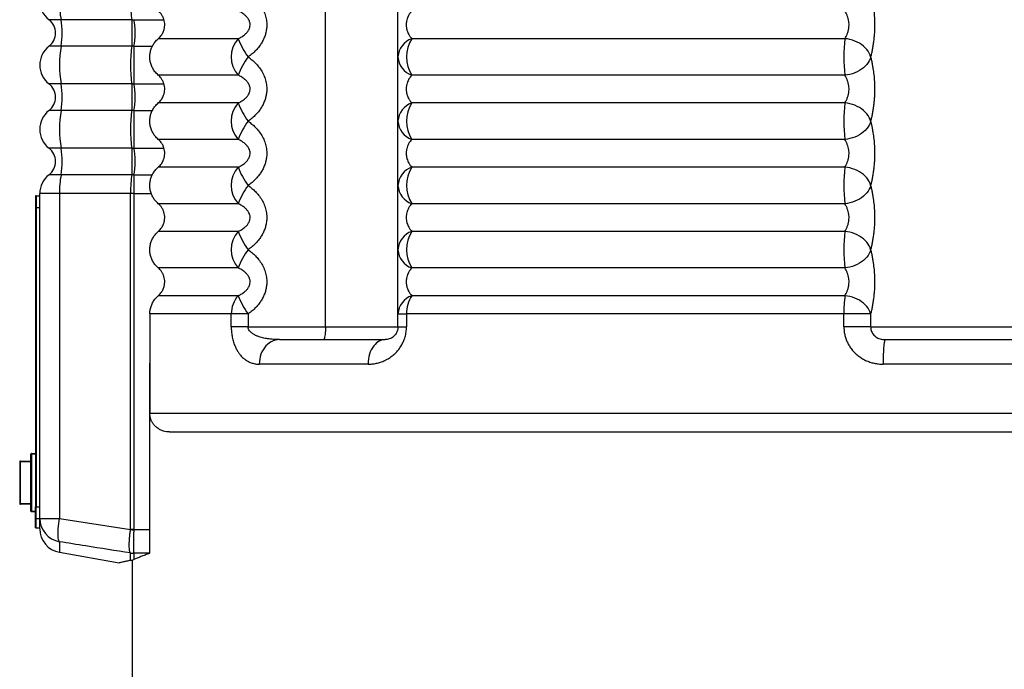
# Model space of a CAD drawing. Units: millimetres. Extents: x 120 to 190, y 36 to 192.
# Drawn here: x 120 to 154, y 155 to 177 of the extents above; entities that cross this region are included whole.
import ezdxf

# ---------------------------------------------------------------- set-up
doc = ezdxf.new("R2010")
doc.units = ezdxf.units.MM

msp = doc.modelspace()

# ---------------------------------------------------------------- linework, layer by layer
at = {"color": 2, "linetype": 'Continuous', "lineweight": 25}
for p, q in [((130.928, 166.346), (130.928, 185.879)), ((121.871, 176.861), (121.458, 176.861)), ((124.296, 176.861), (121.871, 176.861)), ((124.364, 176.861), (125.394, 176.861)), ((127.937, 176.21), (125.199, 176.21)), ((148.711, 176.21), (133.88, 176.21)), ((121.871, 175.95), (121.458, 175.95)), ((124.296, 175.95), (121.871, 175.95)), ((124.364, 175.95), (124.998, 175.95)), ((121.871, 174.661), (121.458, 174.661)), ((124.296, 174.661), (121.871, 174.661)), ((124.364, 174.661), (125.394, 174.661)), ((127.937, 174.961), (125.199, 174.961)), ((148.711, 174.961), (133.88, 174.961)), ((127.937, 174.01), (125.199, 174.01)), ((148.711, 174.01), (133.88, 174.01)), ((121.871, 173.75), (121.458, 173.75)), ((124.296, 173.75), (121.871, 173.75)), ((124.364, 173.75), (124.998, 173.75)), ((127.937, 172.761), (125.199, 172.761)), ((148.711, 172.761), (133.88, 172.761)), ((121.871, 172.461), (121.458, 172.461)), ((124.296, 172.461), (121.871, 172.461)), ((124.364, 172.461), (125.394, 172.461)), ((127.937, 171.81), (125.199, 171.81)), ((148.711, 171.81), (133.88, 171.81)), ((121.871, 171.55), (121.458, 171.55)), ((124.296, 171.55), (121.871, 171.55)), ((124.364, 171.55), (124.998, 171.55)), ((121.022, 170.826), (120.998, 170.826)), ((120.998, 170.826), (120.998, 170.426)), ((121.022, 170.826), (121.022, 170.426)), ((121.022, 170.826), (121.142, 170.826)), ((121.142, 170.465), (121.142, 170.906)), ((121.817, 170.906), (121.142, 170.906)), ((121.817, 170.906), (121.817, 159.786)), ((124.247, 170.906), (121.817, 170.906)), ((124.247, 159.403), (124.247, 170.906)), ((124.358, 170.906), (124.247, 170.906)), ((124.358, 170.906), (124.358, 159.403)), ((124.358, 170.906), (124.96, 170.906)), ((121.022, 170.426), (120.998, 170.426)), ((120.998, 170.426), (120.998, 160.182)), ((121.022, 170.426), (121.022, 160.182)), ((121.022, 170.426), (121.142, 170.426)), ((121.142, 170.426), (121.142, 170.465)), ((121.142, 160.182), (121.142, 170.426)), ((127.937, 170.561), (125.199, 170.561)), ((148.711, 170.561), (133.88, 170.561)), ((127.937, 169.61), (125.199, 169.61)), ((148.711, 169.61), (133.88, 169.61)), ((120.998, 168.938), (120.998, 168.938)), ((120.998, 168.938), (120.998, 166.922)), ((127.937, 168.361), (125.199, 168.361)), ((148.711, 168.361), (133.88, 168.361)), ((127.937, 167.41), (125.199, 167.41)), ((148.711, 167.41), (133.88, 167.41)), ((120.998, 166.922), (120.998, 166.922)), ((124.909, 166.786), (124.909, 163.386)), ((127.698, 166.786), (124.909, 166.786)), ((127.698, 166.346), (127.698, 166.786)), ((128.274, 166.786), (127.698, 166.786)), ((128.274, 166.786), (128.274, 166.346)), ((133.407, 166.346), (133.407, 166.786)), ((133.407, 166.786), (133.699, 166.786)), ((133.699, 166.786), (133.699, 166.346)), ((148.674, 166.786), (133.699, 166.786)), ((148.674, 166.346), (148.674, 166.786)), ((149.591, 166.786), (148.674, 166.786)), ((149.591, 166.786), (149.591, 166.346)), ((128.274, 166.346), (127.698, 166.346)), ((128.274, 166.346), (130.928, 166.346)), ((130.928, 166.346), (133.407, 166.346)), ((133.407, 166.346), (133.699, 166.346)), ((149.591, 166.346), (148.674, 166.346)), ((149.591, 166.346), (155.347, 166.346)), ((129.351, 165.906), (132.967, 165.906)), ((150.088, 165.906), (154.849, 165.906)), ((124.902, 165.066), (124.902, 159.403)), ((132.381, 165.066), (128.656, 165.066)), ((154.921, 165.066), (150.017, 165.066)), ((124.909, 163.386), (169.774, 163.386)), ((124.902, 163.166), (124.948, 163.166)), ((125.578, 162.746), (152.986, 162.746)), ((152.986, 162.746), (169.261, 162.746)), ((120.862, 161.986), (120.838, 161.986)), ((120.838, 160.034), (120.838, 161.986)), ((120.862, 161.986), (120.862, 162.01)), ((120.862, 162.01), (120.998, 162.01)), ((120.998, 161.986), (120.862, 161.986)), ((120.862, 161.986), (120.862, 160.034)), ((120.454, 161.726), (120.454, 160.294)), ((120.47, 161.726), (120.454, 161.726)), ((120.47, 161.726), (120.47, 160.294)), ((120.838, 161.726), (120.47, 161.726)), ((120.478, 161.75), (120.484, 161.75)), ((120.484, 161.75), (120.838, 161.75)), ((120.454, 160.294), (120.47, 160.294)), ((120.47, 160.294), (120.838, 160.294)), ((120.484, 160.27), (120.478, 160.27)), ((120.838, 160.27), (120.484, 160.27)), ((121.022, 160.182), (120.998, 160.182)), ((120.998, 159.783), (120.998, 160.182)), ((121.022, 159.783), (121.022, 160.182)), ((121.022, 160.182), (121.142, 160.182)), ((121.142, 160.143), (121.142, 160.182)), ((121.142, 159.786), (121.142, 160.143)), ((120.862, 160.034), (120.838, 160.034)), ((120.862, 160.01), (120.862, 160.034)), ((120.862, 160.034), (120.998, 160.034)), ((120.998, 160.01), (120.862, 160.01)), ((121.022, 159.783), (120.998, 159.783)), ((120.998, 159.466), (120.998, 159.783)), ((120.998, 159.466), (121.022, 159.466)), ((121.022, 159.466), (121.022, 159.783)), ((121.022, 159.783), (121.142, 159.783)), ((121.022, 159.466), (121.142, 159.466)), ((121.142, 159.786), (121.817, 159.786)), ((121.142, 159.428), (121.142, 159.786)), ((121.817, 159.786), (124.247, 159.4)), ((124.358, 159.403), (124.247, 159.403)), ((124.358, 159.403), (124.902, 159.403)), ((124.902, 159.403), (124.902, 158.591)), ((121.817, 158.987), (121.817, 158.624)), ((121.817, 158.624), (123.863, 158.263)), ((124.247, 158.601), (124.247, 158.601)), ((124.247, 158.346), (124.247, 158.601)), ((124.358, 158.592), (124.358, 158.591)), ((124.902, 158.591), (124.358, 158.591)), ((124.358, 158.591), (124.358, 158.38)), ((124.902, 158.589), (124.902, 158.591)), ((124.247, 158.346), (124.358, 158.38)), ((124.309, 158.365), (124.309, 68.382))]:
    msp.add_line(p, q, dxfattribs=at)
at = {"color": 2, "linetype": 'Continuous', "lineweight": 25, "flags": 128}
for points in [[(149.591, 175.586), (149.57, 175.651), (149.54, 175.716), (149.502, 175.78), (149.457, 175.841), (149.404, 175.9), (149.344, 175.955), (149.278, 176.006), (149.206, 176.053), (149.13, 176.094), (149.05, 176.13), (148.967, 176.159), (148.883, 176.183), (148.797, 176.2), (148.711, 176.21)], [(149.591, 175.586), (149.57, 175.52), (149.54, 175.455), (149.502, 175.391), (149.457, 175.33), (149.404, 175.271), (149.344, 175.216), (149.278, 175.165), (149.206, 175.119), (149.13, 175.077), (149.05, 175.042), (148.967, 175.012), (148.883, 174.988), (148.797, 174.971), (148.711, 174.961)], [(149.591, 173.386), (149.57, 173.451), (149.54, 173.516), (149.502, 173.58), (149.457, 173.641), (149.404, 173.7), (149.344, 173.755), (149.278, 173.806), (149.206, 173.853), (149.13, 173.894), (149.05, 173.93), (148.967, 173.959), (148.883, 173.983), (148.797, 174), (148.711, 174.01)], [(149.591, 173.386), (149.57, 173.32), (149.54, 173.255), (149.502, 173.191), (149.457, 173.13), (149.404, 173.071), (149.344, 173.016), (149.278, 172.965), (149.206, 172.919), (149.13, 172.877), (149.05, 172.842), (148.967, 172.812), (148.883, 172.788), (148.797, 172.771), (148.711, 172.761)], [(149.591, 171.186), (149.57, 171.251), (149.54, 171.316), (149.502, 171.38), (149.457, 171.441), (149.404, 171.5), (149.344, 171.555), (149.278, 171.606), (149.206, 171.653), (149.13, 171.694), (149.05, 171.73), (148.967, 171.759), (148.883, 171.783), (148.797, 171.8), (148.711, 171.81)], [(149.591, 171.186), (149.57, 171.12), (149.54, 171.055), (149.502, 170.991), (149.457, 170.93), (149.404, 170.871), (149.344, 170.816), (149.278, 170.765), (149.206, 170.719), (149.13, 170.677), (149.05, 170.642), (148.967, 170.612), (148.883, 170.588), (148.797, 170.571), (148.711, 170.561)], [(149.591, 168.986), (149.57, 169.051), (149.54, 169.116), (149.502, 169.18), (149.457, 169.241), (149.404, 169.3), (149.344, 169.355), (149.278, 169.406), (149.206, 169.453), (149.13, 169.494), (149.05, 169.53), (148.967, 169.559), (148.883, 169.583), (148.797, 169.6), (148.711, 169.61)], [(149.591, 168.986), (149.57, 168.92), (149.54, 168.855), (149.502, 168.791), (149.457, 168.73), (149.404, 168.671), (149.344, 168.616), (149.278, 168.565), (149.206, 168.519), (149.13, 168.477), (149.05, 168.442), (148.967, 168.412), (148.883, 168.388), (148.797, 168.371), (148.711, 168.361)], [(149.591, 166.786), (149.57, 166.851), (149.54, 166.916), (149.502, 166.98), (149.457, 167.041), (149.404, 167.1), (149.344, 167.155), (149.278, 167.206), (149.206, 167.253), (149.13, 167.294), (149.05, 167.33), (148.967, 167.359), (148.883, 167.383), (148.797, 167.4), (148.711, 167.41)], [(130.928, 166.346), (130.927, 166.277), (130.924, 166.21), (130.919, 166.146), (130.913, 166.087), (130.905, 166.034), (130.896, 165.99), (130.886, 165.954), (130.875, 165.927), (130.863, 165.911), (130.851, 165.906)], [(129.351, 165.906), (129.278, 165.901), (129.206, 165.887), (129.136, 165.865), (129.068, 165.833), (129.004, 165.793), (128.943, 165.745), (128.886, 165.69), (128.835, 165.628), (128.789, 165.559), (128.749, 165.486), (128.716, 165.407), (128.69, 165.325), (128.671, 165.24), (128.66, 165.153), (128.656, 165.066)], [(132.967, 165.906), (132.905, 165.901), (132.845, 165.887), (132.786, 165.865), (132.728, 165.833), (132.674, 165.793), (132.622, 165.745), (132.575, 165.69), (132.531, 165.628), (132.493, 165.559), (132.459, 165.486), (132.431, 165.407), (132.409, 165.325), (132.394, 165.24), (132.384, 165.153), (132.381, 165.066)], [(150.088, 165.906), (150.081, 165.901), (150.073, 165.887), (150.066, 165.865), (150.059, 165.833), (150.052, 165.793), (150.046, 165.745), (150.04, 165.69), (150.035, 165.628), (150.03, 165.559), (150.026, 165.486), (150.023, 165.407), (150.02, 165.325), (150.018, 165.24), (150.017, 165.153), (150.017, 165.066)], [(124.909, 165.157), (124.907, 165.143), (124.902, 165.066)], [(120.484, 161.75), (120.481, 161.749), (120.479, 161.748), (120.476, 161.746), (120.474, 161.743), (120.472, 161.739), (120.471, 161.735), (120.47, 161.73), (120.47, 161.726)], [(120.47, 160.294), (120.47, 160.289), (120.471, 160.284), (120.472, 160.28), (120.474, 160.277), (120.476, 160.274), (120.479, 160.271), (120.481, 160.27), (120.484, 160.27)], [(121.817, 158.987), (121.804, 159.003), (121.793, 159.029), (121.784, 159.064), (121.777, 159.109), (121.772, 159.161), (121.77, 159.221), (121.77, 159.288), (121.772, 159.362), (121.777, 159.44), (121.784, 159.523), (121.793, 159.609), (121.804, 159.697), (121.817, 159.786)]]:
    msp.add_lwpolyline(points, dxfattribs=at)
at = {"color": 2, "linetype": 'Continuous', "lineweight": 25}
for centre, radius, start, end in [((121.958, 177.506), 0.816, 180, 232.207), ((125.028, 177.454), 3.212, 179.0814, 190.6443), ((121.105, 176.406), 0.576, 307.793, 52.207), ((119.358, 176.406), 2.554, 349.7349, 10.2651), ((124.33, 177.66), 0.8, 267.5612, 272.4388), ((128.625, 175.586), 0.929, 137.7824, 222.2176), ((130.362, 177.117), 2.589, 200.5174, 216.2721), ((134.103, 175.549), 0.698, 108.6333, 176.9829), ((134.844, 175.586), 1.148, 147.0609, 212.9391), ((153.832, 175.586), 5.159, 173.0495, 186.9505), ((121.958, 175.306), 0.816, 127.793, 232.207), ((125.459, 175.306), 3.645, 169.811, 190.189), ((124.33, 175.138), 0.813, 87.6004, 92.3996), ((130.362, 174.054), 2.59, 143.73, 159.4806), ((134.103, 175.622), 0.698, 183.0151, 251.3686), ((121.105, 174.206), 0.576, 307.793, 52.207), ((119.358, 174.206), 2.554, 349.7351, 10.2649), ((124.33, 175.46), 0.8, 267.5612, 272.4388), ((128.625, 173.386), 0.929, 137.7826, 222.2174), ((130.362, 174.918), 2.589, 200.5178, 216.2716), ((134.103, 173.349), 0.698, 108.6322, 176.9841), ((134.844, 173.386), 1.148, 147.0611, 212.9389), ((153.832, 173.386), 5.159, 173.0496, 186.9504), ((121.958, 173.106), 0.816, 127.793, 232.207), ((125.459, 173.106), 3.645, 169.811, 190.189), ((124.33, 172.951), 0.8, 87.5612, 92.4388), ((130.362, 171.854), 2.589, 143.7284, 159.4822), ((134.103, 173.422), 0.698, 183.0159, 251.3678), ((121.105, 172.006), 0.576, 307.793, 52.207), ((119.358, 172.006), 2.554, 349.735, 10.265), ((124.33, 173.26), 0.8, 267.5612, 272.4388), ((128.625, 171.186), 0.929, 137.7824, 222.2176), ((130.362, 172.718), 2.59, 200.5189, 216.2705), ((134.103, 171.149), 0.698, 108.6319, 176.9844), ((134.844, 171.186), 1.148, 147.0609, 212.9391), ((153.832, 171.186), 5.159, 173.0495, 186.9505), ((121.958, 170.906), 0.816, 127.793, 180), ((125.028, 170.957), 3.212, 169.3556, 180.9187), ((124.33, 170.751), 0.8, 87.5612, 92.4388), ((130.362, 169.654), 2.589, 143.7279, 159.4826), ((134.103, 171.222), 0.698, 183.0171, 251.3667), ((128.625, 168.986), 0.929, 137.7828, 222.2172), ((130.362, 170.517), 2.589, 200.5174, 216.2721), ((134.103, 168.949), 0.698, 108.6333, 176.9829), ((134.844, 168.986), 1.148, 147.0612, 212.9388), ((153.832, 168.986), 5.159, 173.0496, 186.9504), ((130.362, 167.454), 2.59, 143.7295, 159.4818), ((134.103, 169.022), 0.698, 183.0162, 251.3667), ((128.603, 166.797), 0.905, 137.3688, 180.7154), ((130.362, 168.317), 2.589, 200.5174, 216.2721), ((134.103, 166.749), 0.698, 108.6333, 176.9829), ((134.779, 166.811), 1.08, 146.3071, 181.3249), ((153.285, 166.828), 4.611, 172.7533, 180.531), ((120.862, 161.986), 0.024, 90, 180), ((120.478, 161.726), 0.024, 90, 180), ((120.478, 160.294), 0.024, 180, 270), ((120.862, 160.034), 0.024, 180, 270), ((121.955, 159.788), 0.813, 180.1164, 260.1705), ((121.958, 159.428), 0.816, 180, 260), ((127.869, 205.019), 45.762, 265.4601, 265.5996), ((124.352, 159.232), 0.639, 260.5297, 270.53), ((124.358, 159.234), 0.643, 260.0493, 270.0048)]:
    msp.add_arc(centre, radius, start, end, dxfattribs=at)
for centre, major_axis, ratio, start_param, end_param in [((124.374, 177.506), (0, 0.816), 0.155065, 1.570796, 2.48198), ((124.299, 176.406), (0, 0.576), 0.008244, 0.659612, 2.48198), ((124.299, 176.406), (0, 0.576), 0.184698, 3.801205, 5.623573), ((124.374, 175.306), (0, 0.816), 0.155065, 0.659612, 2.48198), ((124.374, 175.306), (0, 0.816), 0.01887, 0.659612, 2.48198), ((124.299, 174.206), (0, 0.576), 0.008244, 0.659612, 2.48198), ((124.299, 174.206), (0, 0.576), 0.184698, 3.801205, 5.623573), ((124.374, 173.106), (0, 0.816), 0.155065, 0.659612, 2.48198), ((124.374, 173.106), (0, 0.816), 0.01887, 0.659612, 2.48198), ((124.299, 172.006), (0, 0.576), 0.008244, 0.659612, 2.48198), ((124.299, 172.006), (0, 0.576), 0.184698, 3.801205, 5.623573), ((124.374, 170.906), (0, 0.816), 0.155065, 0.659612, 1.570796), ((124.374, 170.906), (0, 0.816), 0.01887, 0.659612, 1.570796), ((123.249, 159.403), (0.998, 0), 0.176327, 6.269609, 6.283185), ((123.36, 159.403), (0.998, 0), 0.817516, 6.269609, 6.283185)]:
    msp.add_ellipse(centre, major_axis=major_axis, ratio=ratio, start_param=start_param, end_param=end_param, dxfattribs=at)
for points, knots in [([(128.274, 177.786), (128.318, 177.753), (128.406, 177.689), (128.527, 177.577), (128.642, 177.447), (128.746, 177.296), (128.833, 177.124), (128.89, 176.941), (128.916, 176.766), (128.915, 176.606), (128.895, 176.462), (128.858, 176.322), (128.804, 176.188), (128.736, 176.061), (128.649, 175.934), (128.542, 175.809), (128.415, 175.689), (128.321, 175.62), (128.274, 175.586)], [0, 0, 0, 0, 0.062116, 0.124353, 0.186411, 0.259238, 0.332018, 0.403725, 0.4754, 0.529823, 0.584484, 0.638933, 0.692992, 0.74724, 0.801349, 0.867467, 0.933809, 1, 1, 1, 1]), ([(133.407, 175.586), (133.407, 175.634), (133.407, 175.707), (133.407, 175.823), (133.407, 175.934), (133.407, 176.074), (133.407, 176.246), (133.407, 176.43), (133.407, 176.591), (133.407, 176.727), (133.407, 176.835), (133.407, 176.943), (133.407, 177.048), (133.407, 177.149), (133.407, 177.245), (133.407, 177.338), (133.407, 177.433), (133.407, 177.528), (133.407, 177.621), (133.407, 177.708), (133.407, 177.76), (133.407, 177.786)], [0, 0, 0, 0, 0.09218, 0.139277, 0.186364, 0.258426, 0.331953, 0.402668, 0.475322, 0.515443, 0.555564, 0.597232, 0.638899, 0.678936, 0.718974, 0.760153, 0.801334, 0.850353, 0.899375, 0.949685, 1, 1, 1, 1]), ([(149.591, 177.786), (149.6, 177.745), (149.62, 177.665), (149.647, 177.531), (149.675, 177.368), (149.701, 177.171), (149.721, 176.937), (149.728, 176.695), (149.722, 176.476), (149.709, 176.287), (149.692, 176.129), (149.671, 175.978), (149.646, 175.837), (149.619, 175.705), (149.6, 175.625), (149.591, 175.586)], [0, 0, 0, 0, 0.065462, 0.13114, 0.196662, 0.294727, 0.392816, 0.495975, 0.599138, 0.667944, 0.7369, 0.805687, 0.870428, 0.935317, 1, 1, 1, 1]), ([(125.199, 176.21), (125.221, 176.23), (125.264, 176.27), (125.329, 176.356), (125.381, 176.457), (125.413, 176.57), (125.424, 176.673), (125.417, 176.777), (125.393, 176.878), (125.352, 176.973), (125.291, 177.072), (125.233, 177.129), (125.199, 177.161)], [0, 0, 0, 0, 0.082011, 0.164015, 0.297169, 0.39284, 0.488514, 0.5842, 0.679895, 0.775475, 0.871079, 1, 1, 1, 1]), ([(127.937, 176.21), (127.979, 176.231), (128.063, 176.274), (128.168, 176.352), (128.251, 176.437), (128.299, 176.51), (128.327, 176.574), (128.343, 176.636), (128.347, 176.702), (128.336, 176.767), (128.318, 176.822), (128.285, 176.885), (128.233, 176.954), (128.155, 177.029), (128.056, 177.101), (127.976, 177.141), (127.937, 177.161)], [0, 0, 0, 0, 0.11397, 0.227702, 0.306511, 0.38493, 0.42095, 0.456936, 0.519531, 0.557124, 0.594768, 0.640937, 0.713016, 0.785313, 0.892572, 1, 1, 1, 1]), ([(133.88, 177.161), (133.861, 177.14), (133.821, 177.097), (133.772, 177.019), (133.733, 176.935), (133.711, 176.861), (133.698, 176.797), (133.69, 176.735), (133.688, 176.669), (133.694, 176.604), (133.702, 176.55), (133.717, 176.486), (133.741, 176.418), (133.778, 176.342), (133.825, 176.27), (133.862, 176.23), (133.88, 176.21)], [0, 0, 0, 0, 0.113966, 0.227702, 0.30651, 0.38493, 0.42095, 0.456929, 0.519531, 0.557124, 0.594769, 0.640938, 0.713016, 0.785313, 0.892572, 1, 1, 1, 1]), ([(148.711, 176.21), (148.724, 176.235), (148.752, 176.286), (148.791, 176.377), (148.824, 176.476), (148.845, 176.577), (148.852, 176.674), (148.849, 176.746), (148.84, 176.82), (148.823, 176.898), (148.792, 176.994), (148.752, 177.084), (148.725, 177.136), (148.711, 177.161)], [0, 0, 0, 0, 0.102402, 0.204811, 0.305789, 0.406635, 0.489862, 0.573083, 0.600901, 0.696803, 0.79281, 0.896404, 1, 1, 1, 1]), ([(125.199, 174.961), (125.159, 175), (125.086, 175.07), (125.005, 175.195), (124.949, 175.322), (124.915, 175.457), (124.905, 175.595), (124.918, 175.732), (124.954, 175.864), (125.012, 175.987), (125.091, 176.107), (125.162, 176.174), (125.199, 176.21)], [0, 0, 0, 0, 0.116976, 0.214437, 0.311884, 0.409445, 0.507, 0.602846, 0.6987, 0.794527, 0.890376, 1, 1, 1, 1]), ([(128.274, 175.586), (128.318, 175.553), (128.406, 175.489), (128.527, 175.377), (128.642, 175.247), (128.746, 175.096), (128.833, 174.924), (128.89, 174.741), (128.916, 174.566), (128.915, 174.406), (128.895, 174.262), (128.858, 174.122), (128.804, 173.988), (128.736, 173.861), (128.649, 173.734), (128.542, 173.609), (128.415, 173.489), (128.321, 173.42), (128.274, 173.386)], [0, 0, 0, 0, 0.062115, 0.124355, 0.186413, 0.25924, 0.33202, 0.403727, 0.475402, 0.529824, 0.584486, 0.638934, 0.69299, 0.747241, 0.80135, 0.867466, 0.933807, 1, 1, 1, 1]), ([(133.407, 173.386), (133.407, 173.434), (133.407, 173.507), (133.407, 173.623), (133.407, 173.734), (133.407, 173.874), (133.407, 174.046), (133.407, 174.23), (133.407, 174.391), (133.407, 174.527), (133.407, 174.635), (133.407, 174.743), (133.407, 174.848), (133.407, 174.949), (133.407, 175.045), (133.407, 175.138), (133.407, 175.233), (133.407, 175.328), (133.407, 175.421), (133.407, 175.508), (133.407, 175.56), (133.407, 175.586)], [0, 0, 0, 0, 0.09218, 0.139276, 0.186366, 0.258425, 0.331955, 0.402667, 0.475324, 0.515442, 0.555563, 0.59723, 0.6389, 0.678934, 0.718972, 0.760151, 0.801335, 0.85035, 0.899376, 0.949685, 1, 1, 1, 1]), ([(149.591, 175.586), (149.6, 175.545), (149.62, 175.465), (149.647, 175.331), (149.675, 175.168), (149.701, 174.971), (149.721, 174.737), (149.728, 174.495), (149.722, 174.276), (149.709, 174.087), (149.692, 173.929), (149.671, 173.778), (149.646, 173.637), (149.619, 173.505), (149.6, 173.425), (149.591, 173.386)], [0, 0, 0, 0, 0.065465, 0.131139, 0.196665, 0.294726, 0.392814, 0.495977, 0.599135, 0.667945, 0.736897, 0.805684, 0.870428, 0.935318, 1, 1, 1, 1]), ([(125.199, 174.01), (125.221, 174.03), (125.264, 174.071), (125.329, 174.156), (125.381, 174.257), (125.413, 174.37), (125.424, 174.473), (125.417, 174.577), (125.393, 174.678), (125.352, 174.773), (125.291, 174.872), (125.233, 174.929), (125.199, 174.961)], [0, 0, 0, 0, 0.082017, 0.16402, 0.297166, 0.392845, 0.48851, 0.584196, 0.67989, 0.77547, 0.871073, 1, 1, 1, 1]), ([(127.937, 174.01), (127.979, 174.031), (128.063, 174.074), (128.168, 174.152), (128.251, 174.237), (128.299, 174.31), (128.327, 174.374), (128.343, 174.436), (128.347, 174.502), (128.336, 174.567), (128.318, 174.622), (128.285, 174.685), (128.233, 174.754), (128.155, 174.829), (128.056, 174.901), (127.976, 174.941), (127.937, 174.961)], [0, 0, 0, 0, 0.113969, 0.227701, 0.30651, 0.384929, 0.420955, 0.456934, 0.519529, 0.557128, 0.594766, 0.640935, 0.713013, 0.785315, 0.89257, 1, 1, 1, 1]), ([(133.88, 174.961), (133.861, 174.94), (133.821, 174.897), (133.772, 174.819), (133.733, 174.735), (133.711, 174.661), (133.698, 174.597), (133.69, 174.535), (133.688, 174.469), (133.694, 174.404), (133.702, 174.35), (133.717, 174.286), (133.741, 174.218), (133.778, 174.142), (133.825, 174.07), (133.862, 174.03), (133.88, 174.01)], [0, 0, 0, 0, 0.113969, 0.227704, 0.306513, 0.384926, 0.420952, 0.456932, 0.519534, 0.557127, 0.594772, 0.64094, 0.713014, 0.785314, 0.892569, 1, 1, 1, 1]), ([(148.711, 174.01), (148.724, 174.035), (148.752, 174.086), (148.791, 174.177), (148.824, 174.276), (148.845, 174.377), (148.852, 174.474), (148.849, 174.546), (148.84, 174.62), (148.823, 174.698), (148.792, 174.794), (148.752, 174.884), (148.725, 174.936), (148.711, 174.961)], [0, 0, 0, 0, 0.1024018, 0.2048167, 0.305786, 0.4066321, 0.4898584, 0.5730868, 0.6008969, 0.6967978, 0.7928043, 0.8964045, 1, 1, 1, 1]), ([(125.199, 172.761), (125.159, 172.8), (125.086, 172.87), (125.005, 172.995), (124.949, 173.122), (124.915, 173.257), (124.905, 173.395), (124.918, 173.532), (124.954, 173.664), (125.012, 173.787), (125.091, 173.907), (125.162, 173.974), (125.199, 174.01)], [0, 0, 0, 0, 0.116976, 0.214437, 0.311884, 0.409445, 0.507, 0.602846, 0.6987, 0.794532, 0.890376, 1, 1, 1, 1]), ([(128.274, 173.386), (128.318, 173.353), (128.406, 173.289), (128.527, 173.177), (128.642, 173.047), (128.746, 172.896), (128.833, 172.724), (128.89, 172.541), (128.916, 172.366), (128.915, 172.206), (128.895, 172.062), (128.858, 171.922), (128.804, 171.788), (128.736, 171.661), (128.649, 171.534), (128.542, 171.409), (128.415, 171.289), (128.321, 171.22), (128.274, 171.186)], [0, 0, 0, 0, 0.062115, 0.124355, 0.186413, 0.25924, 0.33202, 0.403727, 0.475402, 0.529824, 0.584486, 0.638934, 0.69299, 0.747238, 0.80135, 0.867465, 0.933807, 1, 1, 1, 1]), ([(133.407, 171.186), (133.407, 171.234), (133.407, 171.307), (133.407, 171.423), (133.407, 171.534), (133.407, 171.674), (133.407, 171.846), (133.407, 172.03), (133.407, 172.191), (133.407, 172.327), (133.407, 172.435), (133.407, 172.543), (133.407, 172.648), (133.407, 172.749), (133.407, 172.845), (133.407, 172.938), (133.407, 173.033), (133.407, 173.128), (133.407, 173.221), (133.407, 173.308), (133.407, 173.36), (133.407, 173.386)], [0, 0, 0, 0, 0.09218, 0.139276, 0.186366, 0.258428, 0.331955, 0.40267, 0.475324, 0.515445, 0.555566, 0.59723, 0.6389, 0.678934, 0.718972, 0.760151, 0.801335, 0.85035, 0.899376, 0.949685, 1, 1, 1, 1]), ([(149.591, 173.386), (149.6, 173.345), (149.62, 173.265), (149.647, 173.131), (149.675, 172.968), (149.701, 172.771), (149.721, 172.537), (149.728, 172.295), (149.722, 172.076), (149.709, 171.887), (149.692, 171.729), (149.671, 171.578), (149.646, 171.437), (149.619, 171.305), (149.6, 171.225), (149.591, 171.186)], [0, 0, 0, 0, 0.065465, 0.131139, 0.196665, 0.294726, 0.392814, 0.495974, 0.599136, 0.667945, 0.736897, 0.805684, 0.870429, 0.935314, 1, 1, 1, 1]), ([(125.199, 171.81), (125.221, 171.83), (125.264, 171.87), (125.329, 171.956), (125.381, 172.057), (125.413, 172.17), (125.424, 172.273), (125.417, 172.377), (125.393, 172.478), (125.352, 172.573), (125.291, 172.672), (125.233, 172.729), (125.199, 172.761)], [0, 0, 0, 0, 0.082017, 0.16402, 0.297174, 0.392844, 0.488509, 0.584204, 0.67989, 0.775478, 0.871073, 1, 1, 1, 1]), ([(127.937, 171.81), (127.979, 171.831), (128.063, 171.874), (128.168, 171.952), (128.251, 172.037), (128.299, 172.11), (128.327, 172.174), (128.343, 172.236), (128.347, 172.302), (128.336, 172.367), (128.318, 172.422), (128.285, 172.485), (128.233, 172.554), (128.155, 172.629), (128.056, 172.701), (127.976, 172.741), (127.937, 172.761)], [0, 0, 0, 0, 0.113969, 0.227705, 0.306513, 0.384927, 0.420953, 0.456932, 0.519534, 0.557127, 0.594771, 0.64094, 0.713013, 0.785314, 0.89257, 1, 1, 1, 1]), ([(133.88, 172.761), (133.861, 172.74), (133.821, 172.697), (133.772, 172.619), (133.733, 172.535), (133.711, 172.461), (133.698, 172.397), (133.69, 172.335), (133.688, 172.269), (133.694, 172.204), (133.702, 172.15), (133.717, 172.086), (133.741, 172.018), (133.778, 171.942), (133.825, 171.87), (133.862, 171.83), (133.88, 171.81)], [0, 0, 0, 0, 0.113969, 0.2277, 0.306509, 0.384928, 0.420954, 0.456933, 0.519528, 0.557128, 0.594767, 0.640935, 0.713014, 0.785314, 0.892569, 1, 1, 1, 1]), ([(148.711, 171.81), (148.724, 171.835), (148.752, 171.886), (148.791, 171.977), (148.824, 172.076), (148.845, 172.177), (148.852, 172.274), (148.849, 172.346), (148.84, 172.42), (148.823, 172.498), (148.792, 172.594), (148.752, 172.684), (148.725, 172.736), (148.711, 172.761)], [0, 0, 0, 0, 0.102408, 0.204816, 0.305785, 0.406631, 0.489866, 0.573086, 0.600896, 0.696805, 0.792804, 0.896404, 1, 1, 1, 1]), ([(125.199, 170.561), (125.159, 170.6), (125.086, 170.67), (125.005, 170.795), (124.949, 170.922), (124.915, 171.057), (124.905, 171.195), (124.918, 171.332), (124.954, 171.464), (125.012, 171.587), (125.091, 171.707), (125.162, 171.774), (125.199, 171.81)], [0, 0, 0, 0, 0.116976, 0.214437, 0.311884, 0.409445, 0.506999, 0.602845, 0.698699, 0.794532, 0.890381, 1, 1, 1, 1]), ([(128.274, 171.186), (128.318, 171.153), (128.406, 171.089), (128.527, 170.977), (128.642, 170.847), (128.746, 170.696), (128.833, 170.524), (128.89, 170.341), (128.916, 170.166), (128.915, 170.006), (128.895, 169.862), (128.858, 169.722), (128.804, 169.588), (128.736, 169.461), (128.649, 169.334), (128.542, 169.209), (128.415, 169.089), (128.321, 169.02), (128.274, 168.986)], [0, 0, 0, 0, 0.062116, 0.124353, 0.186411, 0.259238, 0.332018, 0.403725, 0.4754, 0.529826, 0.584488, 0.638933, 0.692992, 0.74724, 0.801349, 0.867467, 0.933809, 1, 1, 1, 1]), ([(133.407, 168.986), (133.407, 169.034), (133.407, 169.107), (133.407, 169.223), (133.407, 169.334), (133.407, 169.474), (133.407, 169.646), (133.407, 169.83), (133.407, 169.991), (133.407, 170.127), (133.407, 170.235), (133.407, 170.343), (133.407, 170.448), (133.407, 170.549), (133.407, 170.645), (133.407, 170.738), (133.407, 170.833), (133.407, 170.928), (133.407, 171.021), (133.407, 171.108), (133.407, 171.16), (133.407, 171.186)], [0, 0, 0, 0, 0.09218, 0.139274, 0.186364, 0.258426, 0.331953, 0.402668, 0.475322, 0.515443, 0.555564, 0.597228, 0.638899, 0.678936, 0.718974, 0.760153, 0.801335, 0.850353, 0.899376, 0.949685, 1, 1, 1, 1]), ([(149.591, 171.186), (149.6, 171.145), (149.62, 171.065), (149.647, 170.931), (149.675, 170.768), (149.701, 170.571), (149.721, 170.337), (149.728, 170.095), (149.722, 169.876), (149.709, 169.687), (149.692, 169.529), (149.671, 169.378), (149.646, 169.237), (149.619, 169.105), (149.6, 169.025), (149.591, 168.986)], [0, 0, 0, 0, 0.065462, 0.131139, 0.196662, 0.294727, 0.392816, 0.495975, 0.599138, 0.667948, 0.7369, 0.805687, 0.870428, 0.935317, 1, 1, 1, 1]), ([(125.199, 169.61), (125.221, 169.63), (125.264, 169.67), (125.329, 169.756), (125.381, 169.857), (125.413, 169.97), (125.424, 170.073), (125.417, 170.177), (125.393, 170.278), (125.352, 170.373), (125.291, 170.472), (125.233, 170.529), (125.199, 170.561)], [0, 0, 0, 0, 0.0820108, 0.1640148, 0.2971691, 0.3928402, 0.4885142, 0.584201, 0.679896, 0.7754763, 0.8710726, 1, 1, 1, 1]), ([(127.937, 169.61), (127.979, 169.631), (128.063, 169.674), (128.168, 169.752), (128.251, 169.837), (128.299, 169.91), (128.327, 169.974), (128.343, 170.036), (128.347, 170.102), (128.336, 170.167), (128.318, 170.222), (128.285, 170.285), (128.233, 170.354), (128.155, 170.429), (128.056, 170.501), (127.976, 170.541), (127.937, 170.561)], [0, 0, 0, 0, 0.113967, 0.227703, 0.306511, 0.384931, 0.42095, 0.45693, 0.519531, 0.557125, 0.594769, 0.640938, 0.713016, 0.785313, 0.892573, 1, 1, 1, 1]), ([(133.88, 170.561), (133.861, 170.54), (133.821, 170.497), (133.772, 170.419), (133.733, 170.335), (133.711, 170.261), (133.698, 170.197), (133.69, 170.135), (133.688, 170.069), (133.694, 170.004), (133.702, 169.95), (133.717, 169.886), (133.741, 169.818), (133.778, 169.742), (133.825, 169.67), (133.862, 169.63), (133.88, 169.61)], [0, 0, 0, 0, 0.113969, 0.227701, 0.30651, 0.384929, 0.420955, 0.456935, 0.51953, 0.557124, 0.594769, 0.640937, 0.713016, 0.785313, 0.892572, 1, 1, 1, 1]), ([(148.711, 169.61), (148.724, 169.635), (148.752, 169.686), (148.791, 169.777), (148.824, 169.876), (148.845, 169.977), (148.852, 170.074), (148.849, 170.146), (148.84, 170.22), (148.823, 170.298), (148.792, 170.394), (148.752, 170.484), (148.725, 170.536), (148.711, 170.561)], [0, 0, 0, 0, 0.102402, 0.204811, 0.305781, 0.406636, 0.489863, 0.573083, 0.600893, 0.696803, 0.79281, 0.896404, 1, 1, 1, 1]), ([(125.199, 168.361), (125.159, 168.4), (125.086, 168.47), (125.005, 168.595), (124.949, 168.722), (124.915, 168.857), (124.905, 168.995), (124.918, 169.132), (124.954, 169.264), (125.012, 169.387), (125.091, 169.507), (125.162, 169.574), (125.199, 169.61)], [0, 0, 0, 0, 0.1169756, 0.214442, 0.3118885, 0.4094486, 0.5069962, 0.6028486, 0.6986954, 0.7945277, 0.8903761, 1, 1, 1, 1]), ([(128.274, 168.986), (128.318, 168.953), (128.406, 168.889), (128.527, 168.777), (128.642, 168.647), (128.746, 168.496), (128.833, 168.324), (128.89, 168.141), (128.916, 167.966), (128.915, 167.806), (128.895, 167.662), (128.858, 167.522), (128.804, 167.388), (128.736, 167.261), (128.649, 167.134), (128.542, 167.009), (128.415, 166.889), (128.321, 166.82), (128.274, 166.786)], [0, 0, 0, 0, 0.062115, 0.124355, 0.186413, 0.25924, 0.33202, 0.403727, 0.475401, 0.529824, 0.584485, 0.638933, 0.692993, 0.747241, 0.801349, 0.867468, 0.933809, 1, 1, 1, 1]), ([(133.407, 166.786), (133.407, 166.834), (133.407, 166.907), (133.407, 167.023), (133.407, 167.134), (133.407, 167.274), (133.407, 167.446), (133.407, 167.63), (133.407, 167.791), (133.407, 167.927), (133.407, 168.035), (133.407, 168.143), (133.407, 168.248), (133.407, 168.349), (133.407, 168.445), (133.407, 168.538), (133.407, 168.633), (133.407, 168.728), (133.407, 168.821), (133.407, 168.908), (133.407, 168.96), (133.407, 168.986)], [0, 0, 0, 0, 0.09218, 0.139276, 0.186366, 0.258425, 0.331952, 0.402667, 0.475321, 0.515442, 0.555563, 0.59723, 0.638901, 0.678934, 0.718972, 0.760151, 0.801333, 0.850351, 0.899374, 0.949683, 1, 1, 1, 1]), ([(149.591, 168.986), (149.6, 168.945), (149.62, 168.865), (149.647, 168.731), (149.675, 168.568), (149.701, 168.371), (149.721, 168.137), (149.728, 167.895), (149.722, 167.676), (149.709, 167.487), (149.692, 167.329), (149.671, 167.178), (149.646, 167.037), (149.619, 166.905), (149.6, 166.825), (149.591, 166.786)], [0, 0, 0, 0, 0.065465, 0.131142, 0.196665, 0.29473, 0.392818, 0.495977, 0.599139, 0.667945, 0.736897, 0.805688, 0.870428, 0.935318, 1, 1, 1, 1]), ([(125.199, 167.41), (125.221, 167.43), (125.264, 167.471), (125.329, 167.556), (125.381, 167.657), (125.413, 167.77), (125.424, 167.873), (125.417, 167.977), (125.393, 168.078), (125.352, 168.173), (125.291, 168.272), (125.233, 168.329), (125.199, 168.361)], [0, 0, 0, 0, 0.082017, 0.164021, 0.297168, 0.392847, 0.488513, 0.5842, 0.679895, 0.775475, 0.871079, 1, 1, 1, 1]), ([(127.937, 167.41), (127.979, 167.431), (128.063, 167.474), (128.168, 167.552), (128.251, 167.637), (128.299, 167.71), (128.327, 167.774), (128.343, 167.836), (128.347, 167.902), (128.336, 167.967), (128.318, 168.022), (128.285, 168.085), (128.233, 168.154), (128.155, 168.229), (128.056, 168.301), (127.976, 168.341), (127.937, 168.361)], [0, 0, 0, 0, 0.11397, 0.227702, 0.306511, 0.38493, 0.420956, 0.456936, 0.519531, 0.557124, 0.594768, 0.640937, 0.713016, 0.785313, 0.892572, 1, 1, 1, 1]), ([(133.88, 168.361), (133.861, 168.34), (133.821, 168.297), (133.772, 168.219), (133.733, 168.135), (133.711, 168.061), (133.698, 167.997), (133.69, 167.935), (133.688, 167.869), (133.694, 167.804), (133.702, 167.75), (133.717, 167.686), (133.741, 167.618), (133.778, 167.542), (133.825, 167.47), (133.862, 167.43), (133.88, 167.41)], [0, 0, 0, 0, 0.113966, 0.227702, 0.30651, 0.384924, 0.42095, 0.45693, 0.519531, 0.557124, 0.59477, 0.640938, 0.713017, 0.785313, 0.892572, 1, 1, 1, 1]), ([(148.711, 167.41), (148.724, 167.435), (148.752, 167.486), (148.791, 167.577), (148.824, 167.676), (148.845, 167.777), (148.852, 167.874), (148.849, 167.946), (148.84, 168.02), (148.823, 168.098), (148.792, 168.194), (148.752, 168.284), (148.725, 168.336), (148.711, 168.361)], [0, 0, 0, 0, 0.102402, 0.204811, 0.305789, 0.406635, 0.489862, 0.573091, 0.600901, 0.696803, 0.79281, 0.896404, 1, 1, 1, 1]), ([(124.909, 166.786), (124.911, 166.826), (124.914, 166.913), (124.947, 167.041), (125.002, 167.17), (125.083, 167.298), (125.159, 167.371), (125.199, 167.41)], [0, 0, 0, 0, 0.172624, 0.363646, 0.5547, 0.766048, 1, 1, 1, 1]), ([(127.698, 166.346), (127.699, 166.292), (127.702, 166.186), (127.724, 166.022), (127.761, 165.86), (127.812, 165.714), (127.869, 165.59), (127.929, 165.488), (128.001, 165.387), (128.087, 165.294), (128.187, 165.213), (128.294, 165.148), (128.41, 165.101), (128.532, 165.071), (128.615, 165.067), (128.656, 165.066)], [0, 0, 0, 0, 0.0655736, 0.1311696, 0.2078951, 0.2846919, 0.3478824, 0.4112988, 0.4745712, 0.5580666, 0.641845, 0.7254451, 0.8168775, 0.9085211, 1, 1, 1, 1]), ([(129.351, 165.906), (129.283, 165.907), (129.146, 165.909), (128.954, 165.932), (128.775, 165.966), (128.629, 166.011), (128.506, 166.063), (128.415, 166.118), (128.347, 166.177), (128.304, 166.236), (128.279, 166.291), (128.276, 166.329), (128.274, 166.346)], [0, 0, 0, 0, 0.167053, 0.33407, 0.475276, 0.616359, 0.708198, 0.799835, 0.870326, 0.918453, 0.964535, 1, 1, 1, 1]), ([(132.381, 165.066), (132.428, 165.067), (132.524, 165.07), (132.668, 165.094), (132.813, 165.133), (132.96, 165.192), (133.106, 165.273), (133.234, 165.366), (133.343, 165.467), (133.434, 165.572), (133.519, 165.693), (133.594, 165.835), (133.653, 165.995), (133.691, 166.168), (133.697, 166.286), (133.699, 166.346)], [0, 0, 0, 0, 0.082086, 0.164292, 0.246349, 0.33408, 0.422008, 0.509621, 0.575298, 0.641124, 0.706708, 0.78013, 0.85349, 0.926763, 1, 1, 1, 1]), ([(133.407, 166.346), (133.406, 166.325), (133.404, 166.282), (133.39, 166.221), (133.37, 166.166), (133.34, 166.109), (133.301, 166.057), (133.247, 166.003), (133.182, 165.959), (133.11, 165.927), (133.037, 165.909), (132.99, 165.907), (132.967, 165.906)], [0, 0, 0, 0, 0.043449, 0.092036, 0.148733, 0.207639, 0.303135, 0.400316, 0.549185, 0.699414, 0.849431, 1, 1, 1, 1]), ([(148.674, 166.346), (148.675, 166.302), (148.678, 166.216), (148.7, 166.083), (148.737, 165.948), (148.791, 165.814), (148.86, 165.686), (148.945, 165.566), (149.044, 165.455), (149.156, 165.355), (149.281, 165.268), (149.417, 165.195), (149.56, 165.137), (149.709, 165.096), (149.862, 165.07), (149.965, 165.067), (150.017, 165.066)], [0, 0, 0, 0, 0.062657, 0.12532, 0.195032, 0.264984, 0.334701, 0.406492, 0.478533, 0.550339, 0.625028, 0.699975, 0.774684, 0.849705, 0.924959, 1, 1, 1, 1]), ([(149.591, 166.346), (149.592, 166.316), (149.596, 166.261), (149.621, 166.185), (149.656, 166.118), (149.703, 166.057), (149.763, 166.003), (149.833, 165.96), (149.914, 165.928), (150, 165.909), (150.059, 165.907), (150.088, 165.906)], [0, 0, 0, 0, 0.118579, 0.218034, 0.317508, 0.421553, 0.525616, 0.638678, 0.751824, 0.875838, 1, 1, 1, 1]), ([(125.578, 162.746), (125.544, 162.747), (125.476, 162.75), (125.371, 162.774), (125.266, 162.816), (125.166, 162.877), (125.079, 162.954), (125.009, 163.043), (124.956, 163.142), (124.917, 163.256), (124.912, 163.34), (124.909, 163.386)], [0, 0, 0, 0, 0.098517, 0.199176, 0.312165, 0.428602, 0.538551, 0.651975, 0.757166, 0.865676, 1, 1, 1, 1]), ([(124.247, 158.601), (124.241, 158.609), (124.229, 158.626), (124.217, 158.678), (124.208, 158.749), (124.205, 158.84), (124.206, 158.946), (124.212, 159.065), (124.222, 159.194), (124.235, 159.307), (124.244, 159.376), (124.247, 159.4)], [0, 0, 0, 0, 0.117327, 0.234649, 0.351976, 0.469302, 0.586609, 0.70392, 0.821219, 0.938526, 1, 1, 1, 1]), ([(124.358, 159.391), (124.357, 159.346), (124.356, 159.254), (124.354, 159.121), (124.353, 158.996), (124.353, 158.882), (124.353, 158.783), (124.354, 158.701), (124.355, 158.64), (124.357, 158.606), (124.358, 158.596), (124.358, 158.592)], [0, 0, 0, 0, 0.117323, 0.234647, 0.351978, 0.469301, 0.586609, 0.703917, 0.821221, 0.938526, 1, 1, 1, 1]), ([(124.247, 158.601), (123.736, 158.682), (122.926, 158.81), (122.116, 158.939), (121.817, 158.987)], [0, 0, 0, 0, 0.630418, 1, 1, 1, 1]), ([(124.902, 158.589), (124.85, 158.569), (124.746, 158.53), (124.604, 158.475), (124.473, 158.425), (124.397, 158.395), (124.358, 158.38)], [0, 0, 0, 0, 0.249752, 0.499504, 0.749752, 1, 1, 1, 1]), ([(124.247, 158.346), (124.2, 158.336), (124.104, 158.316), (123.999, 158.293), (123.921, 158.276), (123.877, 158.266), (123.858, 158.262), (123.863, 158.263), (123.863, 158.263)], [0, 0, 0, 0, 0.197031, 0.394226, 0.591475, 0.788668, 0.985699, 1, 1, 1, 1])]:
    msp.add_open_spline(points, degree=3, knots=knots, dxfattribs=at)

doc.saveas('drawing.dxf')
